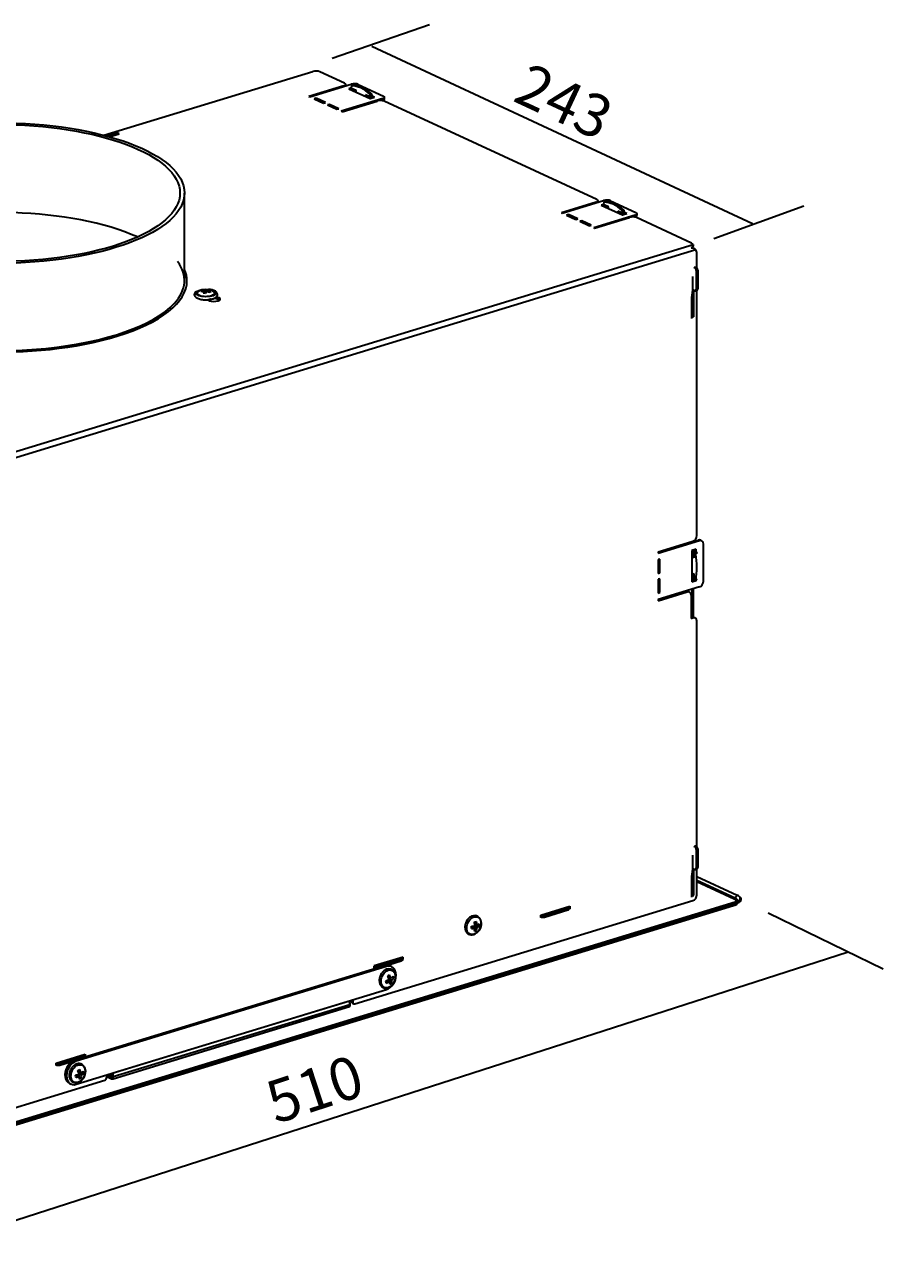
# Model space of a CAD drawing. Extents: x 131 to 476, y 249 to 706.
# Drawn here: x 304 to 476, y 253 to 501 of the extents above; entities that cross this region are included whole.
import ezdxf

# ---------------------------------------------------------------- set-up
doc = ezdxf.new("R2010")
doc.units = 0
doc.header["$MEASUREMENT"] = 0
doc.layers.add('1', color=7, linetype='Continuous', lineweight=0)

msp = doc.modelspace()

# ---------------------------------------------------------------- linework, layer by layer
at = {"layer": '1', "color": 7, "lineweight": 35}
for p, q in [((385.11, 500.89), (365.68, 494.12)), ((373.6, 496.61), (449.75, 461.14)), ((319.98, 478.78), (361.79, 491.55)), ((368.15, 489.21), (363.19, 491.5)), ((368, 488.69), (361.02, 486.55)), ((361.18, 486.48), (369.48, 489.02)), ((368, 488.56), (368, 488.69)), ((368.37, 488.68), (368.37, 488.98)), ((369.5, 488.29), (369.5, 488.49)), ((369.9, 488.75), (369.59, 488.66)), ((369.92, 488.75), (369.61, 488.66)), ((370.89, 488.96), (375.94, 486.63)), ((361.02, 486.55), (361.18, 486.48)), ((362.44, 486.2), (362.05, 486.08)), ((362.05, 486.08), (363.94, 485.21)), ((362.44, 486.2), (362.44, 485.9)), ((364.33, 485.32), (362.44, 486.2)), ((375.79, 486.1), (367.49, 483.57)), ((369.51, 488.24), (368.99, 488.08)), ((368.99, 488.08), (373.25, 486.11)), ((369.85, 487.97), (369.48, 487.86)), ((370.45, 487.76), (369.56, 488.16)), ((369.57, 487.89), (370.45, 487.48)), ((369.85, 488.03), (369.85, 487.97)), ((370.45, 487.69), (369.85, 487.97)), ((370.45, 487.41), (370.45, 487.76)), ((372.34, 486.88), (372.34, 486.54)), ((373.22, 486.47), (372.34, 486.88)), ((372.65, 486.47), (372.55, 486.44)), ((372.65, 486.74), (372.65, 486.47)), ((373.62, 486.23), (372.65, 486.68)), ((372.65, 486.47), (373.35, 486.14)), ((373.49, 487.11), (373.18, 487.01)), ((373.25, 486.47), (373.56, 486.57)), ((373.25, 486.11), (374.11, 486.38)), ((373.6, 486.84), (373.29, 486.74)), ((373.29, 486.74), (373.29, 486.54)), ((373.6, 486.63), (373.29, 486.54)), ((373.6, 486.84), (373.6, 486.63)), ((374.11, 486.38), (373.6, 486.61)), ((375.79, 486.1), (375.79, 485.73)), ((376.16, 486.02), (376.16, 486.39)), ((363.94, 485.21), (364.33, 485.32)), ((365.12, 484.96), (364.73, 484.84)), ((364.73, 484.84), (366.62, 483.97)), ((365.12, 484.96), (365.12, 484.66)), ((367.01, 484.09), (365.12, 484.96)), ((366.62, 483.97), (367.01, 484.09)), ((367.49, 483.57), (367.65, 483.49)), ((367.65, 483.49), (374.63, 485.63)), ((375.79, 485.73), (375.63, 485.68)), ((418.64, 465.92), (376.04, 485.57)), ((322.54, 479.32), (320.41, 478.67)), ((321.05, 478.49), (322.55, 478.95)), ((322.54, 478.95), (321.05, 478.49)), ((321.07, 478.49), (323.05, 479.09)), ((322.54, 479.32), (322.54, 478.95)), ((323.05, 479.09), (322.54, 479.32)), ((322.57, 478.94), (322.54, 478.95)), ((336.11, 449.72), (336.11, 467.21)), ((418.5, 465.39), (411.52, 463.26)), ((411.68, 463.19), (419.98, 465.72)), ((418.5, 465.27), (418.5, 465.39)), ((418.87, 465.38), (418.87, 465.68)), ((420.01, 464.94), (419.49, 464.79)), ((419.49, 464.79), (423.75, 462.82)), ((420.34, 464.68), (419.97, 464.56)), ((420, 464.99), (420, 465.19)), ((420.94, 464.46), (420.06, 464.87)), ((420.07, 464.59), (420.94, 464.19)), ((420.39, 465.46), (420.08, 465.36)), ((420.42, 465.46), (420.11, 465.36)), ((420.34, 464.74), (420.34, 464.68)), ((420.94, 464.4), (420.34, 464.68)), ((420.94, 464.11), (420.94, 464.46)), ((421.38, 465.67), (426.43, 463.34)), ((422.84, 463.59), (422.84, 463.24)), ((423.72, 463.18), (422.84, 463.59)), ((423.99, 463.81), (423.68, 463.72)), ((460, 464.61), (442, 458.07)), ((411.52, 463.26), (411.68, 463.19)), ((412.93, 462.9), (412.55, 462.78)), ((412.55, 462.78), (414.44, 461.91)), ((412.93, 462.9), (412.93, 462.61)), ((414.83, 462.03), (412.93, 462.9)), ((414.44, 461.91), (414.83, 462.03)), ((415.62, 461.67), (415.23, 461.55)), ((415.23, 461.55), (417.12, 460.67)), ((415.62, 461.67), (415.62, 461.37)), ((417.51, 460.79), (415.62, 461.67)), ((426.29, 462.81), (417.99, 460.27)), ((418.15, 460.2), (425.13, 462.33)), ((423.15, 463.17), (423.05, 463.14)), ((423.15, 463.45), (423.15, 463.17)), ((424.12, 462.93), (423.15, 463.38)), ((423.15, 463.17), (423.85, 462.85)), ((423.75, 463.18), (424.06, 463.27)), ((423.75, 462.82), (424.6, 463.08)), ((424.1, 463.54), (423.79, 463.45)), ((423.79, 463.45), (423.79, 463.24)), ((424.1, 463.34), (423.79, 463.24)), ((424.6, 463.08), (424.09, 463.32)), ((424.1, 463.54), (424.1, 463.34)), ((426.29, 462.44), (426.13, 462.39)), ((426.29, 462.81), (426.29, 462.44)), ((437.58, 457.18), (426.53, 462.28)), ((426.66, 462.73), (426.66, 463.1)), ((417.12, 460.67), (417.51, 460.79)), ((417.99, 460.27), (418.15, 460.2)), ((251.32, 399.91), (437.86, 456.91)), ((437.86, 456.54), (437.86, 456.63)), ((438.43, 455.81), (251.89, 398.82)), ((438.62, 452.28), (438.62, 455.18)), ((438.02, 452.37), (438.18, 452.3)), ((438.49, 452.39), (438.18, 452.3)), ((438.33, 452.46), (438.49, 452.39)), ((438.8, 451.78), (438.49, 451.69)), ((438.49, 451.69), (438.49, 447.96)), ((438.8, 451.78), (438.8, 448.06)), ((437.85, 447.75), (437.85, 450.53)), ((339.55, 447.67), (339.59, 447.52)), ((340.08, 447.53), (340.12, 447.14)), ((340.22, 447.71), (340.26, 447.12)), ((340.44, 447.85), (340.43, 447.29)), ((340.7, 447.65), (340.68, 447.45)), ((342.17, 446.23), (342.91, 445.93)), ((342.51, 446.46), (342.91, 446.3)), ((342.91, 446.3), (342.91, 445.93)), ((437.61, 446.29), (437.85, 447.75)), ((437.61, 442.12), (437.61, 446.29)), ((437.67, 442.33), (437.67, 446.65)), ((438.19, 447.66), (437.85, 447.81)), ((437.98, 442.43), (437.98, 447.75)), ((437.98, 447.75), (437.98, 442.43)), ((438.33, 447.64), (438.64, 447.74)), ((438.8, 448.06), (438.49, 447.96)), ((438.62, 398.64), (438.62, 447.73)), ((341.07, 445.66), (340.59, 445.86)), ((341.04, 445.75), (341.05, 445.78)), ((342.38, 446.14), (341.3, 445.81)), ((437.98, 442.43), (437.61, 442.32)), ((430.87, 395.3), (438.91, 397.76)), ((430.87, 395.11), (439.17, 397.64)), ((437.85, 397.47), (430.87, 395.34)), ((437.67, 397.38), (437.67, 397.42)), ((437.98, 397.48), (437.98, 397.53)), ((439.17, 397.64), (438.91, 397.76)), ((439.58, 397.62), (439.33, 397.74)), ((439.94, 389.54), (439.94, 396.95)), ((430.87, 395.34), (430.87, 395.11)), ((438.51, 395.94), (437.65, 395.67)), ((437.65, 395.67), (437.65, 389.42)), ((437.67, 394.37), (437.67, 395.68)), ((437.98, 394.46), (437.67, 394.37)), ((438.02, 394.21), (437.67, 394.37)), ((437.98, 394.46), (437.98, 395.78)), ((438.02, 394.45), (437.98, 394.46)), ((438.02, 395.27), (438.02, 394.21)), ((438.36, 395.44), (438.05, 395.34)), ((438.39, 395.43), (438.08, 395.34)), ((438.22, 395.27), (438.08, 395.34)), ((438.53, 395.37), (438.22, 395.27)), ((438.25, 395.4), (438.25, 395.86)), ((438.68, 395.14), (438.37, 395.04)), ((438.53, 395.37), (438.39, 395.43)), ((438.51, 395.38), (438.51, 395.94)), ((431.25, 393.95), (430.87, 393.83)), ((430.87, 393.83), (430.87, 391.05)), ((431, 391.29), (431, 393.87)), ((431.25, 391.17), (431.25, 393.95)), ((430.87, 391.25), (431, 391.29)), ((430.87, 391.05), (431.25, 391.17)), ((431.25, 390.01), (430.87, 389.89)), ((430.87, 389.89), (430.87, 387.11)), ((431.25, 391.17), (431, 391.29)), ((431, 387.35), (431, 389.94)), ((431.25, 387.23), (431.25, 390.01)), ((437.65, 389.61), (438.13, 389.76)), ((437.65, 389.42), (438.51, 389.68)), ((437.67, 389.62), (437.67, 391.12)), ((437.67, 391.12), (438.02, 390.96)), ((437.98, 389.71), (437.98, 390.98)), ((438.02, 390.96), (438.02, 389.9)), ((438.08, 389.78), (438.22, 389.71)), ((438.26, 389.69), (438.64, 389.81)), ((438.68, 389.9), (438.37, 389.8)), ((438.51, 389.68), (438.39, 389.73)), ((438.51, 389.68), (438.51, 389.77)), ((439.17, 388.37), (430.87, 385.84)), ((430.87, 385.8), (436.43, 387.5)), ((430.87, 385.61), (436.68, 387.38)), ((430.87, 387.31), (431, 387.35)), ((430.87, 387.11), (431.25, 387.23)), ((431.25, 387.23), (431, 387.35)), ((436.43, 387.5), (436.68, 387.38)), ((437.1, 387.37), (436.85, 387.48)), ((437.67, 382.31), (437.67, 387.92)), ((437.98, 382.29), (437.98, 388.01)), ((430.87, 385.84), (430.87, 385.61)), ((437.46, 386.69), (437.46, 382.06)), ((437.46, 382.25), (437.59, 382.3)), ((437.46, 382.06), (437.85, 382.18)), ((437.59, 382.3), (437.85, 382.18)), ((438.27, 382.16), (438.01, 382.28)), ((438.62, 336.43), (438.62, 381.49)), ((437.85, 331.9), (437.85, 334.68)), ((438.02, 336.51), (438.18, 336.44)), ((438.49, 336.53), (438.18, 336.44)), ((438.33, 336.61), (438.49, 336.53)), ((438.8, 335.92), (438.49, 335.83)), ((438.49, 335.83), (438.49, 332.12)), ((438.8, 335.92), (438.8, 332.22)), ((438.8, 332.22), (438.49, 332.12)), ((437.61, 330.44), (437.85, 331.9)), ((437.61, 326.26), (437.61, 330.44)), ((437.67, 326.66), (437.67, 330.8)), ((438.18, 331.8), (437.85, 331.96)), ((437.98, 326.76), (437.98, 331.89)), ((437.98, 331.89), (437.98, 326.76)), ((438.32, 331.79), (438.63, 331.88)), ((438.62, 326.76), (438.62, 331.88)), ((438.62, 330.42), (446.68, 326.7)), ((438.62, 329.65), (446.29, 326.12)), ((438.62, 329.38), (446.07, 325.94)), ((446.28, 325.25), (253.16, 266.24)), ((446.42, 324.99), (253.29, 265.99)), ((370.18, 304.92), (437.85, 325.59)), ((437.98, 326.57), (437.61, 326.46)), ((437.67, 326.66), (437.98, 326.76)), ((446.1, 324.67), (446.42, 324.99)), ((446.28, 325.25), (446.42, 324.99)), ((446.29, 326.12), (446.68, 326.7)), ((446.79, 325.01), (447.25, 325.4)), ((447.25, 326.3), (447.06, 326.47)), ((252.87, 265.6), (445.99, 324.61)), ((446.1, 324.67), (252.97, 265.67)), ((407.4, 322.69), (413.22, 324.47)), ((407.4, 322.18), (407.4, 322.69)), ((407.44, 322.31), (407.4, 322.33)), ((407.44, 322.68), (407.42, 322.69)), ((407.44, 322.31), (407.44, 322.68)), ((408.14, 322.65), (412.8, 324.08)), ((408.14, 322.28), (412.8, 323.71)), ((408.14, 322.65), (408.14, 322.28)), ((412.8, 323.71), (412.8, 324.08)), ((412.87, 324.34), (412.85, 324.35)), ((412.97, 324.39), (412.97, 324.26)), ((412.98, 323.85), (412.98, 324.22)), ((413.22, 323.96), (412.98, 324.07)), ((413.22, 323.96), (412.98, 323.88)), ((413.22, 324.47), (413.22, 323.96)), ((475.92, 311.86), (452.87, 323.05)), ((393.54, 320.25), (393.76, 320.32)), ((394.22, 320.1), (393.76, 320.32)), ((394.15, 321.17), (394.15, 321.32)), ((394.15, 320.44), (394.73, 320.61)), ((394.61, 320.22), (394.15, 320.44)), ((394.15, 320.14), (394.15, 320.44)), ((394.61, 320.69), (394.19, 320.88)), ((394.73, 320.61), (394.73, 320.73)), ((395.09, 320.45), (394.73, 320.61)), ((407.65, 322.25), (407.4, 322.18)), ((394.51, 319.57), (394.18, 319.73)), ((275.56, 253), (468.69, 315.28)), ((376.5, 312.4), (314.45, 293.44)), ((379.87, 314.28), (374.05, 312.5)), ((374.05, 312.5), (374.05, 311.99)), ((374.07, 312.5), (374.09, 312.49)), ((374.09, 312.12), (374.09, 312.49)), ((374.79, 312.46), (379.45, 313.89)), ((374.79, 312.09), (379.45, 313.52)), ((374.79, 312.46), (374.79, 312.09)), ((376.5, 312.4), (376.22, 312.53)), ((377.55, 312.36), (377.23, 312.5)), ((379.45, 313.52), (379.45, 313.89)), ((379.52, 314.15), (379.5, 314.16)), ((379.62, 314.07), (379.62, 314.2)), ((379.63, 313.66), (379.63, 314.03)), ((379.87, 313.77), (379.63, 313.88)), ((379.63, 313.69), (379.87, 313.77)), ((379.87, 313.77), (379.87, 314.28)), ((374.57, 312.06), (315.99, 294.16)), ((374.05, 312.14), (374.09, 312.12)), ((374.05, 311.99), (374.3, 312.06)), ((376.95, 310.27), (376.88, 310.54)), ((377.41, 310.06), (376.95, 310.27)), ((377.06, 309.86), (377.38, 310.07)), ((377.98, 310.06), (377.62, 310.22)), ((314.45, 288.81), (376.5, 307.77)), ((376.4, 309.42), (376.69, 309.61)), ((377.15, 309.4), (376.69, 309.61)), ((377.52, 309.64), (377.06, 309.86)), ((377.22, 309.24), (377.06, 309.86)), ((377.18, 309.21), (377.22, 309.24)), ((377.58, 309.08), (377.22, 309.24)), ((369.13, 305.46), (321.86, 291.02)), ((369.17, 304.81), (369.13, 305.46)), ((369.26, 304.88), (369.22, 305.53)), ((369.54, 305.64), (369.54, 305.38)), ((369.54, 305.38), (369.79, 305.26)), ((369.71, 305.04), (369.97, 304.93)), ((369.79, 305.72), (369.79, 305.26)), ((321.84, 289.91), (369.13, 304.36)), ((321.85, 290.35), (369.17, 304.81)), ((321.86, 289.94), (369.14, 304.39)), ((369.17, 304.81), (369.14, 304.39)), ((369.24, 304.46), (369.26, 304.88)), ((310.45, 293.07), (316.27, 294.84)), ((310.45, 292.56), (310.45, 293.07)), ((310.49, 292.69), (310.45, 292.71)), ((310.7, 292.63), (310.45, 292.56)), ((310.49, 293.06), (310.47, 293.07)), ((310.49, 292.69), (310.49, 293.06)), ((311.19, 293.03), (315.85, 294.45)), ((311.19, 292.66), (315.85, 294.08)), ((311.19, 293.03), (311.19, 292.66)), ((314.45, 293.44), (314.18, 293.57)), ((315.85, 294.08), (315.85, 294.45)), ((315.92, 294.72), (315.9, 294.73)), ((316.02, 294.77), (316.02, 294.64)), ((316.03, 294.23), (316.03, 294.6)), ((316.27, 294.33), (316.03, 294.45)), ((316.27, 294.33), (316.03, 294.26)), ((316.27, 294.84), (316.27, 294.33)), ((314.35, 290.52), (314.62, 290.66)), ((315.08, 290.45), (314.62, 290.66)), ((314.92, 291.3), (314.87, 291.61)), ((315.38, 291.09), (314.92, 291.3)), ((315, 290.87), (315.57, 291.18)), ((315.46, 290.66), (315, 290.87)), ((315.07, 290.45), (315, 290.87)), ((315.11, 290.22), (315.09, 290.37)), ((315.1, 290.22), (315.11, 290.22)), ((315.47, 290.06), (315.11, 290.22)), ((315.57, 291.18), (315.56, 291.21)), ((315.93, 291.02), (315.57, 291.18)), ((320.54, 290.22), (320.54, 290.67)), ((320.54, 290.4), (321.5, 289.96)), ((320.54, 290.38), (321.52, 289.92)), ((320.72, 290.73), (321.5, 290.37)), ((321.5, 290.37), (321.51, 290.96)), ((321.5, 290.37), (321.5, 289.96)), ((321.85, 290.35), (321.86, 291.02)), ((321.85, 290.35), (321.86, 289.94)), ((252.48, 268.96), (320.15, 289.63)), ((313.09, 289), (313.41, 288.86))]:
    msp.add_line(p, q, dxfattribs=at)
for centre, major_axis, ratio in [((298.61, 467.21), (37.5, 0), 0.375419), ((298.61, 467.21), (36.6, 0), 0.375419), ((340.39, 447.19), (2.03, 0), 0.375419), ((394.02, 320.58), (0.78, 1.7), 0.718873), ((376.89, 309.91), (0.78, 1.7), 0.718873), ((314.84, 290.95), (0.78, 1.7), 0.718873)]:
    msp.add_ellipse(centre, major_axis=major_axis, ratio=ratio, dxfattribs=at)
for points in [[(363.19, 491.5), (362.84, 491.66), (362.21, 491.68), (361.79, 491.55)], [(368, 488.69), (368.43, 488.82), (368.5, 489.05), (368.15, 489.21)], [(370.89, 488.96), (370.54, 489.12), (369.91, 489.15), (369.48, 489.02)], [(369.61, 488.66), (369.54, 488.66), (369.5, 488.59), (369.5, 488.49)], [(373.18, 487.01), (372.02, 488.09), (370.77, 488.67), (369.61, 488.66)], [(369.92, 488.75), (369.91, 488.75), (369.9, 488.75), (369.9, 488.75)], [(373.49, 487.11), (372.33, 488.19), (371.08, 488.77), (369.92, 488.75)], [(369.5, 488.29), (369.5, 488.23), (369.53, 488.18), (369.56, 488.16)], [(373.29, 486.74), (373.29, 486.84), (373.24, 486.95), (373.18, 487.01)], [(373.22, 486.47), (373.26, 486.46), (373.29, 486.49), (373.29, 486.54)], [(373.6, 486.84), (373.6, 486.94), (373.55, 487.05), (373.49, 487.11)], [(373.56, 486.57), (373.58, 486.57), (373.6, 486.6), (373.6, 486.63)], [(375.79, 486.1), (376.22, 486.23), (376.28, 486.47), (375.94, 486.63)], [(375.79, 485.73), (376.02, 485.8), (376.16, 485.91), (376.16, 486.02)], [(376.04, 485.57), (375.69, 485.73), (375.06, 485.76), (374.63, 485.63)], [(418.5, 465.39), (418.93, 465.52), (418.99, 465.76), (418.64, 465.92)], [(421.38, 465.67), (421.03, 465.83), (420.4, 465.85), (419.98, 465.72)], [(420.11, 465.36), (420.04, 465.36), (420, 465.3), (420, 465.19)], [(420, 464.99), (420, 464.94), (420.03, 464.89), (420.06, 464.87)], [(423.68, 463.72), (422.52, 464.8), (421.27, 465.38), (420.11, 465.36)], [(420.42, 465.46), (420.41, 465.46), (420.4, 465.46), (420.39, 465.46)], [(423.99, 463.81), (422.83, 464.9), (421.58, 465.47), (420.42, 465.46)], [(423.79, 463.45), (423.79, 463.55), (423.74, 463.66), (423.68, 463.72)], [(424.1, 463.54), (424.1, 463.64), (424.05, 463.75), (423.99, 463.81)], [(423.72, 463.18), (423.76, 463.16), (423.79, 463.19), (423.79, 463.24)], [(424.06, 463.27), (424.08, 463.28), (424.1, 463.3), (424.1, 463.34)], [(426.53, 462.28), (426.19, 462.44), (425.56, 462.46), (425.13, 462.33)], [(426.29, 462.81), (426.72, 462.94), (426.78, 463.18), (426.43, 463.34)], [(426.29, 462.44), (426.52, 462.51), (426.66, 462.62), (426.66, 462.73)], [(437.86, 456.91), (437.85, 457.01), (437.75, 457.1), (437.58, 457.18)], [(438.62, 455.18), (438.62, 455.43), (438.56, 455.65), (438.43, 455.81)], [(334.07, 445.13), (336.54, 447.83), (336.77, 450.74), (334.74, 453.49)], [(336.61, 449.62), (336.61, 450.39), (336.44, 451.17), (336.11, 451.93)], [(336.61, 449.45), (336.58, 450.16), (336.42, 450.86), (336.11, 451.56)], [(336.61, 449.44), (336.58, 450.15), (336.42, 450.86), (336.11, 451.56)], [(438.49, 451.69), (438.49, 451.94), (438.35, 452.21), (438.18, 452.3)], [(438.8, 451.78), (438.8, 452.04), (438.66, 452.31), (438.49, 452.39)], [(341.57, 447.67), (340.81, 447.94), (339.97, 447.94), (339.2, 447.67)], [(339.55, 447.67), (339.5, 447.62), (339.45, 447.57), (339.41, 447.5)], [(340.08, 447.53), (339.85, 447.54), (339.62, 447.53), (339.41, 447.5)], [(340.22, 447.71), (340, 447.72), (339.77, 447.71), (339.55, 447.67)], [(340.08, 447.53), (340.01, 447.43), (339.94, 447.3), (339.88, 447.16)], [(340.33, 447.11), (340.18, 447.14), (340.03, 447.15), (339.88, 447.16)], [(340.44, 447.85), (340.37, 447.82), (340.3, 447.78), (340.22, 447.71)], [(340.55, 447.47), (340.48, 447.37), (340.41, 447.25), (340.33, 447.11)], [(340.9, 447.79), (340.75, 447.82), (340.6, 447.84), (340.44, 447.85)], [(341.23, 447.29), (341.01, 447.37), (340.78, 447.43), (340.55, 447.47)], [(340.9, 447.79), (340.84, 447.77), (340.77, 447.72), (340.7, 447.65)], [(341.37, 447.46), (341.15, 447.54), (340.93, 447.61), (340.7, 447.65)], [(341.37, 447.46), (341.33, 447.41), (341.28, 447.35), (341.23, 447.29)], [(342.14, 447.19), (342.14, 447.37), (341.93, 447.55), (341.57, 447.67)], [(438.19, 447.66), (438.36, 447.58), (438.49, 447.72), (438.49, 447.96)], [(438.64, 447.74), (438.74, 447.77), (438.8, 447.89), (438.8, 448.06)], [(338.94, 446.07), (339.12, 445.98), (339.36, 445.92), (339.65, 445.9)], [(340.91, 445.73), (341.05, 445.75), (341.18, 445.78), (341.3, 445.81)], [(342.12, 446.06), (342.05, 446.09), (341.98, 446.11), (341.91, 446.14)], [(343.14, 445.8), (343.08, 445.85), (343, 445.89), (342.91, 445.93)], [(437.85, 397.47), (438.28, 397.6), (438.62, 398.12), (438.62, 398.64)], [(439.33, 397.74), (439.21, 397.8), (439.06, 397.8), (438.91, 397.76)], [(439.94, 396.95), (439.94, 397.47), (439.59, 397.77), (439.17, 397.64)], [(438.08, 395.34), (438.05, 395.35), (438.02, 395.33), (438.02, 395.27)], [(438.37, 395.04), (438.35, 395.15), (438.29, 395.24), (438.22, 395.27)], [(438.39, 395.43), (438.38, 395.44), (438.37, 395.44), (438.36, 395.44)], [(438.37, 389.8), (438.75, 391.35), (438.75, 393.15), (438.37, 395.04)], [(438.68, 395.14), (438.66, 395.24), (438.6, 395.34), (438.53, 395.37)], [(438.02, 389.9), (438.02, 389.85), (438.05, 389.79), (438.08, 389.78)], [(438.22, 389.71), (438.29, 389.68), (438.35, 389.71), (438.37, 389.8)], [(438.61, 389.8), (438.64, 389.81), (438.67, 389.85), (438.68, 389.9)], [(439.17, 388.37), (439.59, 388.51), (439.94, 389.03), (439.94, 389.54)], [(436.85, 387.48), (436.73, 387.54), (436.58, 387.55), (436.43, 387.5)], [(437.46, 386.69), (437.46, 387.21), (437.11, 387.52), (436.68, 387.38)], [(438.01, 382.28), (437.89, 382.33), (437.74, 382.34), (437.59, 382.3)], [(438.62, 381.49), (438.62, 382), (438.28, 382.31), (437.85, 382.18)], [(438.49, 335.83), (438.49, 336.09), (438.35, 336.36), (438.18, 336.44)], [(438.8, 335.92), (438.8, 336.18), (438.66, 336.45), (438.49, 336.53)], [(438.63, 331.88), (438.74, 331.92), (438.8, 332.04), (438.8, 332.22)], [(438.18, 331.8), (438.35, 331.72), (438.49, 331.87), (438.49, 332.12)], [(437.66, 326.47), (437.67, 326.53), (437.67, 326.6), (437.67, 326.66)], [(437.85, 325.59), (438.28, 325.73), (438.62, 326.25), (438.62, 326.76)], [(437.97, 326.57), (437.98, 326.63), (437.98, 326.69), (437.98, 326.76)], [(445.99, 324.61), (446.29, 324.69), (446.54, 324.82), (446.74, 325)], [(446.07, 325.94), (446.15, 325.97), (446.23, 326.03), (446.29, 326.12)], [(446.46, 325.31), (446.6, 325.53), (446.45, 325.76), (446.07, 325.94)], [(446.1, 324.67), (446.38, 324.76), (446.61, 324.87), (446.77, 324.99)], [(446.28, 325.25), (447.46, 325.61), (447.64, 326.26), (446.68, 326.7)], [(446.76, 325.44), (446.87, 325.68), (446.7, 325.93), (446.29, 326.12)], [(446.42, 324.99), (447.45, 325.31), (447.79, 325.85), (447.25, 326.3)], [(446.77, 324.99), (446.78, 325), (446.79, 325.01), (446.79, 325.01)], [(407.44, 322.68), (407.61, 322.6), (407.93, 322.59), (408.14, 322.65)], [(407.44, 322.31), (407.61, 322.23), (407.93, 322.22), (408.14, 322.28)], [(412.8, 324.08), (413.01, 324.14), (413.04, 324.26), (412.87, 324.34)], [(412.8, 323.71), (412.91, 323.74), (412.98, 323.79), (412.98, 323.85)], [(445.99, 324.61), (446.03, 324.62), (446.07, 324.64), (446.1, 324.67)], [(393.54, 320.44), (393.78, 320.47), (394.01, 320.51), (394.22, 320.57)], [(393.54, 319.97), (393.55, 320.12), (393.55, 320.28), (393.54, 320.44)], [(393.54, 319.97), (393.78, 320.01), (394.01, 320.05), (394.22, 320.1)], [(394.12, 321.31), (394.26, 321.34), (394.39, 321.38), (394.51, 321.43)], [(394.22, 320.57), (394.21, 320.81), (394.17, 321.06), (394.12, 321.31)], [(394.12, 319.46), (394.17, 319.66), (394.21, 319.87), (394.22, 320.1)], [(394.61, 320.69), (394.59, 320.93), (394.56, 321.18), (394.51, 321.43)], [(394.51, 319.57), (394.56, 319.77), (394.59, 319.99), (394.61, 320.22)], [(394.61, 320.69), (394.79, 320.75), (394.95, 320.83), (395.09, 320.91)], [(394.61, 320.22), (394.79, 320.29), (394.95, 320.36), (395.09, 320.45)], [(395.09, 320.45), (395.1, 320.6), (395.1, 320.75), (395.09, 320.91)], [(394.12, 319.46), (394.26, 319.49), (394.39, 319.53), (394.51, 319.57)], [(374.09, 312.49), (374.26, 312.41), (374.58, 312.4), (374.79, 312.46)], [(377.23, 312.5), (377.01, 312.61), (376.75, 312.64), (376.49, 312.61)], [(379.45, 313.89), (379.66, 313.95), (379.69, 314.07), (379.52, 314.15)], [(379.45, 313.52), (379.56, 313.55), (379.63, 313.6), (379.63, 313.66)], [(374.09, 312.12), (374.26, 312.04), (374.58, 312.03), (374.79, 312.09)], [(376.77, 310.47), (376.9, 310.55), (377.03, 310.63), (377.14, 310.72)], [(377.04, 309.81), (376.97, 310.03), (376.88, 310.25), (376.77, 310.47)], [(377.41, 310.06), (377.34, 310.27), (377.25, 310.49), (377.14, 310.72)], [(377.41, 310.06), (377.59, 310.19), (377.74, 310.33), (377.87, 310.47)], [(377.52, 309.64), (377.7, 309.78), (377.85, 309.92), (377.98, 310.06)], [(377.98, 310.06), (377.95, 310.19), (377.91, 310.33), (377.87, 310.47)], [(378.28, 310.89), (378.25, 311.07), (378.17, 311.22), (378.06, 311.34)], [(376.38, 309.49), (376.61, 309.58), (376.83, 309.69), (377.04, 309.81)], [(376.49, 309.08), (376.46, 309.21), (376.42, 309.35), (376.38, 309.49)], [(376.49, 309.08), (376.72, 309.17), (376.94, 309.28), (377.15, 309.4)], [(377.21, 308.83), (377.21, 309), (377.19, 309.2), (377.15, 309.4)], [(377.21, 308.83), (377.35, 308.91), (377.47, 308.99), (377.58, 309.08)], [(377.58, 309.08), (377.58, 309.25), (377.56, 309.44), (377.52, 309.64)], [(369.13, 305.46), (369.13, 305.48), (369.12, 305.5), (369.11, 305.51)], [(369.13, 305.46), (369.19, 305.48), (369.22, 305.51), (369.22, 305.53)], [(369.54, 305.38), (369.54, 305.22), (369.6, 305.1), (369.71, 305.04)], [(369.79, 305.26), (369.79, 305.01), (369.96, 304.85), (370.18, 304.92)], [(369.13, 304.36), (369.14, 304.36), (369.14, 304.37), (369.14, 304.39)], [(369.14, 304.39), (369.2, 304.41), (369.23, 304.43), (369.24, 304.46)], [(369.17, 304.81), (369.23, 304.83), (369.26, 304.85), (369.26, 304.88)], [(310.49, 293.06), (310.66, 292.98), (310.98, 292.97), (311.19, 293.03)], [(310.49, 292.69), (310.66, 292.61), (310.98, 292.6), (311.19, 292.66)], [(315.85, 294.45), (316.06, 294.52), (316.09, 294.64), (315.92, 294.72)], [(315.85, 294.08), (315.96, 294.12), (316.03, 294.17), (316.03, 294.23)], [(314.33, 290.62), (314.57, 290.69), (314.79, 290.78), (315, 290.88)], [(314.41, 290.18), (314.39, 290.32), (314.37, 290.47), (314.33, 290.62)], [(314.41, 290.18), (314.64, 290.26), (314.87, 290.35), (315.08, 290.45)], [(314.79, 291.57), (314.92, 291.64), (315.05, 291.71), (315.17, 291.78)], [(315, 290.88), (314.95, 291.11), (314.88, 291.34), (314.79, 291.57)], [(315.09, 289.85), (315.11, 290.03), (315.1, 290.24), (315.08, 290.45)], [(315.09, 289.85), (315.23, 289.92), (315.36, 289.98), (315.47, 290.06)], [(315.38, 291.09), (315.33, 291.32), (315.26, 291.55), (315.17, 291.78)], [(315.38, 291.09), (315.56, 291.2), (315.72, 291.32), (315.85, 291.45)], [(315.46, 290.66), (315.64, 290.77), (315.8, 290.89), (315.93, 291.02)], [(315.47, 290.06), (315.49, 290.24), (315.48, 290.44), (315.46, 290.66)], [(315.93, 291.02), (315.91, 291.16), (315.89, 291.3), (315.85, 291.45)], [(316.26, 291.78), (316.24, 291.98), (316.18, 292.15), (316.06, 292.28)], [(320.15, 289.63), (320.36, 289.7), (320.54, 289.96), (320.54, 290.22)], [(321.5, 290.37), (321.59, 290.33), (321.75, 290.32), (321.85, 290.35)], [(321.62, 291), (321.7, 290.99), (321.79, 291), (321.86, 291.02)], [(321.86, 291.02), (321.86, 291.03), (321.85, 291.05), (321.84, 291.07)], [(321.5, 289.96), (321.5, 289.94), (321.51, 289.93), (321.52, 289.92)], [(321.5, 289.96), (321.59, 289.91), (321.75, 289.91), (321.86, 289.94)], [(321.52, 289.92), (321.53, 289.92), (321.54, 289.92), (321.54, 289.92)], [(321.54, 289.92), (321.61, 289.89), (321.74, 289.89), (321.82, 289.91)], [(321.82, 289.91), (321.83, 289.91), (321.83, 289.91), (321.84, 289.91)], [(321.84, 289.91), (321.85, 289.91), (321.86, 289.93), (321.86, 289.94)]]:
    msp.add_open_spline(points, degree=3, dxfattribs=at)
for points, knots in [([(326.71, 458.41), (313.75, 464.23), (290.67, 465.01), (275.16, 460.15), (273.47, 459.62), (271.92, 459.04), (270.51, 458.41)], [0, 0, 0, 0, 1, 1, 1, 2, 2, 2, 2]), ([(437.86, 456.91), (437.89, 456.86), (437.9, 456.8), (437.89, 456.73), (437.89, 456.66), (437.87, 456.59), (437.83, 456.52), (437.8, 456.46), (437.75, 456.4), (437.69, 456.35), (437.63, 456.3), (437.56, 456.26), (437.49, 456.24)], [0, 0, 0, 0, 1, 1, 1, 2, 2, 2, 3, 3, 3, 4, 4, 4, 4]), ([(437.49, 456.24), (437.56, 456.26), (437.64, 456.27), (437.73, 456.27), (437.82, 456.26), (437.91, 456.24), (438, 456.2), (438.09, 456.17), (438.17, 456.11), (438.25, 456.05), (438.32, 455.98), (438.39, 455.9), (438.43, 455.81)], [0, 0, 0, 0, 1, 1, 1, 2, 2, 2, 3, 3, 3, 4, 4, 4, 4]), ([(437.67, 456.25), (437.68, 456.26), (437.69, 456.27), (437.69, 456.28), (437.74, 456.32), (437.78, 456.37), (437.81, 456.42), (437.84, 456.46), (437.86, 456.5), (437.86, 456.54)], [0, 0, 0, 0, 1, 1, 1, 2, 2, 2, 3, 3, 3, 3]), ([(269.14, 440.62), (282.38, 434.51), (306.32, 433.58), (322.6, 438.56), (331.46, 441.27), (336.61, 445.33), (336.61, 449.62)], [0, 0, 0, 0, 1, 1, 1, 2, 2, 2, 2]), ([(338.41, 447.48), (338.3, 447.41), (338.21, 447.33), (338.15, 447.23), (338.09, 447.12), (338.06, 447), (338.06, 446.88), (338.07, 446.76), (338.12, 446.64), (338.19, 446.54), (338.26, 446.44), (338.35, 446.36), (338.46, 446.28), (338.6, 446.2), (338.75, 446.12), (338.94, 446.07)], [0, 0, 0, 0, 1, 1, 1, 2, 2, 2, 3, 3, 3, 4, 4, 4, 5, 5, 5, 5]), ([(339.2, 447.67), (338.49, 447.43), (338.45, 447.01), (339.1, 446.74), (339.76, 446.48), (340.86, 446.46), (341.57, 446.7), (341.93, 446.83), (342.14, 447), (342.14, 447.19)], [0, 0, 0, 0, 1, 1, 1, 2, 2, 2, 3, 3, 3, 3]), ([(339.65, 445.9), (339.68, 445.9), (339.7, 445.89), (339.73, 445.89), (339.97, 445.84), (340.26, 445.84), (340.54, 445.85), (340.81, 445.86), (341.08, 445.89), (341.32, 445.93), (341.57, 445.97), (341.8, 446.04), (342, 446.12), (342.2, 446.2), (342.37, 446.3), (342.5, 446.43), (342.59, 446.53), (342.66, 446.64), (342.69, 446.76), (342.72, 446.88), (342.72, 447), (342.68, 447.11), (342.64, 447.22), (342.57, 447.31), (342.49, 447.4), (342.39, 447.5), (342.26, 447.58), (342.1, 447.65), (341.92, 447.74), (341.7, 447.81), (341.46, 447.86), (341.31, 447.89), (341.17, 447.92), (341.01, 447.94)], [0, 0, 0, 0, 1, 1, 1, 2, 2, 2, 3, 3, 3, 4, 4, 4, 5, 5, 5, 6, 6, 6, 7, 7, 7, 8, 8, 8, 9, 9, 9, 10, 10, 10, 11, 11, 11, 11]), ([(341.07, 445.66), (341.54, 445.47), (342.33, 445.46), (342.84, 445.64), (343.34, 445.81), (343.37, 446.11), (342.91, 446.3)], [0, 0, 0, 0, 1, 1, 1, 2, 2, 2, 2]), ([(262.4, 446.06), (267.77, 438.55), (288.35, 434.1), (308.35, 436.12), (320.38, 437.33), (330.01, 440.71), (334.07, 445.13)], [0, 0, 0, 0, 1, 1, 1, 2, 2, 2, 2]), ([(341.26, 446), (341.26, 446), (341.26, 446), (341.26, 446), (341.24, 445.95), (341.21, 445.9), (341.17, 445.86), (341.16, 445.84), (341.14, 445.82), (341.12, 445.8)], [0, 0, 0, 0, 1, 1, 1, 2, 2, 2, 3, 3, 3, 3]), ([(395.13, 322.1), (395.03, 322.24), (394.92, 322.34), (394.79, 322.42), (394.63, 322.51), (394.44, 322.57), (394.25, 322.58), (394.06, 322.59), (393.87, 322.56), (393.69, 322.5), (393.5, 322.43), (393.31, 322.32), (393.14, 322.18), (392.95, 322.03), (392.79, 321.85), (392.65, 321.64), (392.51, 321.43), (392.4, 321.2), (392.33, 320.96), (392.26, 320.71), (392.22, 320.46), (392.23, 320.22), (392.23, 319.97), (392.28, 319.73), (392.37, 319.53), (392.45, 319.34), (392.55, 319.18), (392.69, 319.06), (392.82, 318.93), (392.98, 318.84), (393.14, 318.79), (393.32, 318.73), (393.51, 318.72), (393.7, 318.74), (393.89, 318.76), (394.08, 318.81), (394.26, 318.92), (394.32, 318.96), (394.38, 319), (394.43, 319.06)], [0, 0, 0, 0, 1, 1, 1, 2, 2, 2, 3, 3, 3, 4, 4, 4, 5, 5, 5, 6, 6, 6, 7, 7, 7, 8, 8, 8, 9, 9, 9, 10, 10, 10, 11, 11, 11, 12, 12, 12, 13, 13, 13, 13]), ([(394.43, 319.06), (394.56, 319.13), (394.68, 319.23), (394.79, 319.33), (394.96, 319.5), (395.1, 319.72), (395.21, 319.95), (395.33, 320.18), (395.41, 320.43), (395.45, 320.67), (395.47, 320.8), (395.48, 320.92), (395.48, 321.05)], [0, 0, 0, 0, 1, 1, 1, 2, 2, 2, 3, 3, 3, 4, 4, 4, 4]), ([(395.48, 321.05), (395.48, 321.18), (395.47, 321.31), (395.44, 321.43), (395.4, 321.66), (395.33, 321.9), (395.19, 322.05), (395.17, 322.07), (395.15, 322.09), (395.13, 322.1)], [0, 0, 0, 0, 1, 1, 1, 2, 2, 2, 3, 3, 3, 3]), ([(376.5, 307.77), (377.57, 308.1), (378.44, 309.4), (378.44, 310.68), (378.44, 311.96), (377.57, 312.73), (376.5, 312.4)], [0, 0, 0, 0, 1, 1, 1, 2, 2, 2, 2]), ([(378.06, 311.34), (377.98, 311.47), (377.89, 311.57), (377.79, 311.66), (377.64, 311.78), (377.45, 311.86), (377.26, 311.89), (377.07, 311.93), (376.88, 311.92), (376.7, 311.87), (376.51, 311.82), (376.32, 311.74), (376.14, 311.62), (375.95, 311.49), (375.78, 311.32), (375.63, 311.13), (375.48, 310.93), (375.35, 310.71), (375.26, 310.47), (375.17, 310.23), (375.11, 309.98), (375.09, 309.74), (375.08, 309.49), (375.1, 309.24), (375.17, 309.02), (375.23, 308.83), (375.33, 308.65), (375.45, 308.5), (375.57, 308.36), (375.71, 308.25), (375.87, 308.17), (376.04, 308.1), (376.23, 308.06), (376.42, 308.06), (376.61, 308.06), (376.8, 308.1), (376.98, 308.18), (377.08, 308.23), (377.18, 308.29), (377.27, 308.37)], [0, 0, 0, 0, 1, 1, 1, 2, 2, 2, 3, 3, 3, 4, 4, 4, 5, 5, 5, 6, 6, 6, 7, 7, 7, 8, 8, 8, 9, 9, 9, 10, 10, 10, 11, 11, 11, 12, 12, 12, 13, 13, 13, 13]), ([(377.27, 308.37), (377.36, 308.42), (377.45, 308.47), (377.53, 308.54), (377.71, 308.69), (377.86, 308.89), (377.99, 309.11), (378.11, 309.33), (378.21, 309.57), (378.27, 309.81), (378.33, 310.06), (378.36, 310.32), (378.34, 310.55), (378.33, 310.67), (378.31, 310.78), (378.28, 310.89)], [0, 0, 0, 0, 1, 1, 1, 2, 2, 2, 3, 3, 3, 4, 4, 4, 5, 5, 5, 5]), ([(313.84, 293.47), (312.78, 292.95), (312.06, 291.54), (312.22, 290.33), (312.31, 289.7), (312.62, 289.22), (313.09, 289)], [0, 0, 0, 0, 1, 1, 1, 2, 2, 2, 2]), ([(314.45, 293.44), (313.38, 293.12), (312.51, 291.81), (312.51, 290.54), (312.51, 289.26), (313.38, 288.48), (314.45, 288.81)], [0, 0, 0, 0, 1, 1, 1, 2, 2, 2, 2]), ([(316.06, 292.28), (316.01, 292.41), (315.93, 292.52), (315.84, 292.61), (315.72, 292.74), (315.56, 292.83), (315.39, 292.89), (315.22, 292.95), (315.03, 292.97), (314.84, 292.95), (314.65, 292.93), (314.46, 292.87), (314.28, 292.77), (314.09, 292.67), (313.91, 292.53), (313.75, 292.36), (313.58, 292.19), (313.43, 291.98), (313.32, 291.75), (313.2, 291.53), (313.12, 291.28), (313.08, 291.03), (313.03, 290.78), (313.03, 290.54), (313.07, 290.3), (313.11, 290.07), (313.19, 289.85), (313.31, 289.66), (313.42, 289.51), (313.55, 289.38), (313.7, 289.28), (313.86, 289.18), (314.05, 289.12), (314.24, 289.11), (314.43, 289.09), (314.62, 289.11), (314.8, 289.18), (314.96, 289.23), (315.11, 289.31), (315.25, 289.42)], [0, 0, 0, 0, 1, 1, 1, 2, 2, 2, 3, 3, 3, 4, 4, 4, 5, 5, 5, 6, 6, 6, 7, 7, 7, 8, 8, 8, 9, 9, 9, 10, 10, 10, 11, 11, 11, 12, 12, 12, 13, 13, 13, 13]), ([(315.25, 289.42), (315.29, 289.44), (315.32, 289.46), (315.36, 289.48), (315.55, 289.6), (315.71, 289.8), (315.85, 290.01), (315.99, 290.22), (316.1, 290.45), (316.18, 290.69), (316.26, 290.93), (316.3, 291.19), (316.3, 291.43), (316.3, 291.55), (316.28, 291.66), (316.26, 291.78)], [0, 0, 0, 0, 1, 1, 1, 2, 2, 2, 3, 3, 3, 4, 4, 4, 5, 5, 5, 5])]:
    msp.add_open_spline(points, degree=3, knots=knots, dxfattribs=at)

# ---------------------------------------------------------------- texts
at = {"layer": '1', "char_height": 0.2, "attachment_point": 7}
for s, insert, rotation in [('\\C7;\\FTramontina Cond Textos|b0|i0|c1;\\H8.496000;\\W1.000000;243', (401.53, 485.75), 335.0836), ('\\C7;\\FTramontina Cond Textos|b0|i0|c1;\\H8.496000;\\W1.000000;510', (354.31, 280.83), 18.0669)]:
    msp.add_mtext(s, dxfattribs=dict(at, insert=insert, rotation=rotation))

doc.saveas('drawing.dxf')
